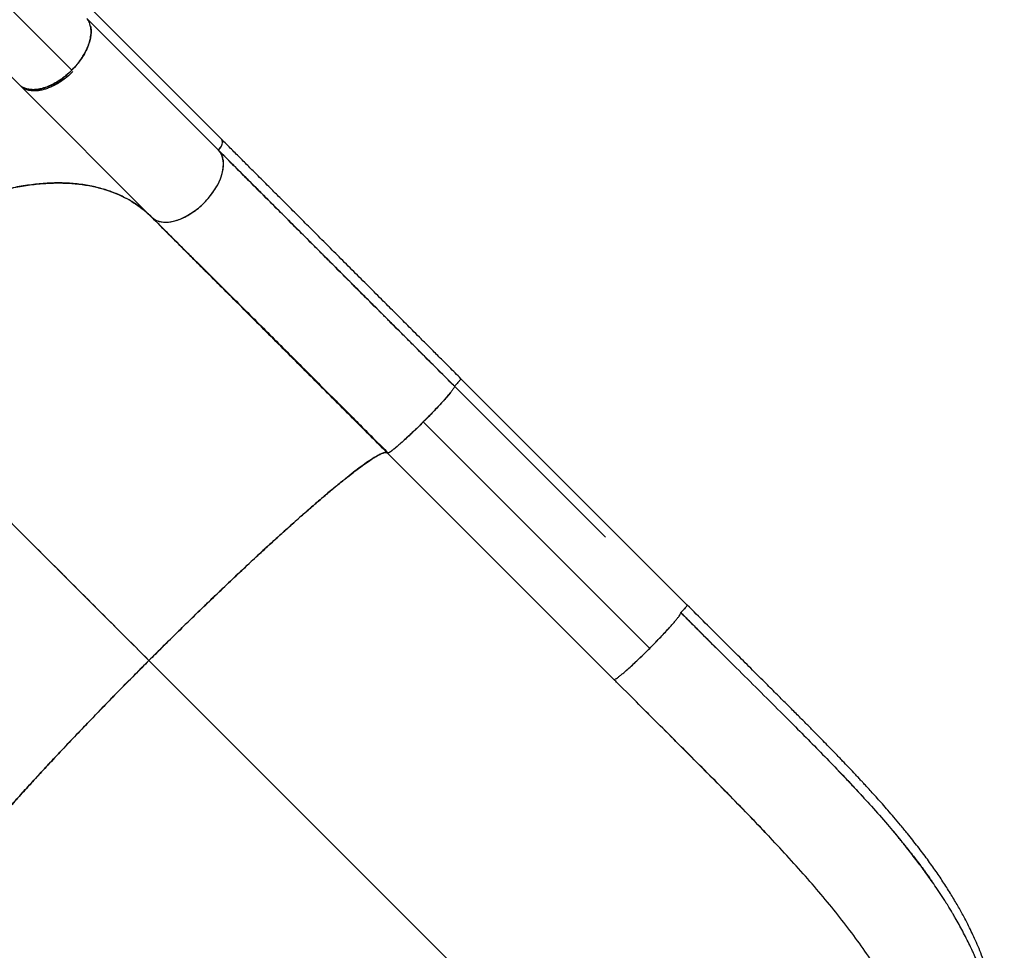
# Model space of a CAD drawing. Extents: x -83 to 475, y -33 to 969.
# Drawn here: x 258 to 289, y 216 to 245 of the extents above; entities that cross this region are included whole.
import ezdxf

# ---------------------------------------------------------------- set-up
doc = ezdxf.new("R2010")
doc.units = 0
doc.header["$LTSCALE"] = 0.125
doc.header["$MEASUREMENT"] = 0
doc.layers.add('CONTOUR', color=7, linetype='CONTINUOUS')

msp = doc.modelspace()

# ---------------------------------------------------------------- linework, layer by layer
at = {"layer": 'CONTOUR', "lineweight": 25}
for p, q in [((259.73638, 243.48425), (247.61166, 255.60563)), ((245.96424, 255.13626), (258.10774, 242.99158)), ((264.48333, 241.30157), (260.32402, 245.46088)), ((264.38893, 240.95368), (260.2584, 245.08421)), ((258.11877, 242.98387), (258.10774, 242.99158)), ((258.10989, 242.99008), (262.26761, 238.83236)), ((264.13544, 241.20717), (264.37919, 240.96342)), ((271.82568, 233.50629), (271.83628, 233.50556)), ((279.25363, 226.53022), (272.07548, 233.70837)), ((271.87076, 233.471), (271.8362, 233.50556)), ((271.83628, 233.50556), (271.87076, 233.47107)), ((271.87049, 233.47255), (271.83966, 233.50338)), ((271.87091, 233.47297), (271.87079, 233.47139)), ((276.65533, 228.68856), (271.87091, 233.47297)), ((269.7495, 231.35047), (269.74831, 231.35037)), ((269.74831, 231.35037), (276.92679, 224.1719)), ((262.18442, 224.77298), (284.22809, 202.72887)), ((284.22852, 202.72931), (262.18463, 224.7732)), ((277.38588, 223.71247), (277.15619, 223.94193))]:
    msp.add_line(p, q, dxfattribs=at)
at = {"layer": 'CONTOUR', "lineweight": 18}
msp.add_line((270.88364, 232.33764), (278.06175, 225.15954), dxfattribs=at)
at = {"layer": 'CONTOUR', "lineweight": 25, "flags": 128}
msp.add_lwpolyline([(262.31051, 238.7966), (262.3373, 238.77427), (262.42698, 238.72469), (262.53998, 238.68823), (262.6787, 238.67077), (262.84456, 238.67948), (263.00372, 238.7117), (263.17873, 238.76985), (263.36563, 238.8567), (263.55966, 238.97378), (263.75296, 239.11784), (263.93687, 239.28441), (264.10344, 239.46832), (264.2475, 239.66162), (264.36459, 239.85566), (264.45143, 240.04256), (264.50959, 240.21757), (264.54181, 240.37673), (264.55052, 240.54259), (264.53306, 240.68131), (264.4966, 240.79431), (264.44702, 240.88399), (264.38893, 240.95368), (264.38893, 240.95368)], dxfattribs=at)
at = {"layer": 'CONTOUR', "lineweight": 25}
for points, knots in [([(258.08741, 243.01306), (258.1021, 243.00084), (258.13146, 242.9764), (258.18321, 242.94466), (258.24148, 242.91708), (258.30973, 242.89425), (258.38582, 242.87813), (258.47314, 242.8697), (258.56881, 242.87064), (258.66345, 242.88127), (258.75155, 242.89827), (258.83187, 242.91902), (258.93039, 242.95065), (259.04771, 242.99756), (259.18513, 243.06578), (259.32488, 243.14877), (259.46564, 243.24695), (259.60364, 243.35853), (259.73577, 243.48151), (259.85911, 243.61336), (259.97111, 243.75114), (260.06975, 243.89176), (260.14432, 244.01653), (260.19963, 244.12371), (260.24034, 244.21374), (260.27412, 244.30091), (260.30142, 244.38486), (260.32252, 244.46528), (260.33993, 244.55351), (260.35101, 244.64834), (260.35244, 244.74426), (260.34446, 244.83183), (260.32722, 244.91608), (260.29897, 244.99652), (260.26025, 245.07072), (260.22736, 245.1118), (260.21141, 245.13171)], [0, 0, 0, 0, 0.02161913, 0.04323829, 0.06757739, 0.0919227, 0.11920626, 0.14649613, 0.17683665, 0.20718347, 0.22942261, 0.25161259, 0.27385733, 0.309836, 0.3458213, 0.38341793, 0.42181502, 0.46076492, 0.49999723, 0.53922954, 0.57817943, 0.61657653, 0.65417316, 0.67818672, 0.70213788, 0.72615751, 0.74839658, 0.77058657, 0.79283137, 0.82317192, 0.85351871, 0.88080232, 0.90809214, 0.94053304, 0.97118056, 1, 1, 1, 1]), ([(260.33231, 244.88332), (260.33251, 244.8827), (260.3461, 244.84077), (260.35325, 244.73954), (260.34715, 244.58458), (260.31235, 244.41555), (260.25442, 244.24046), (260.16739, 244.05289), (260.05002, 243.85902), (259.90623, 243.66597), (259.73972, 243.48157), (259.55532, 243.31505), (259.36227, 243.17127), (259.16839, 243.05389), (258.98085, 242.9669), (258.80566, 242.90883), (258.63699, 242.87454), (258.48062, 242.86639), (258.34106, 242.88359), (258.22897, 242.92165), (258.16268, 242.95313), (258.13698, 242.97456), (258.13689, 242.97464)], [0, 0, 0, 0, 0.000785051, 0.053076822, 0.110072593, 0.161404922, 0.215728256, 0.272676111, 0.332117946, 0.393191196, 0.454908479, 0.516625763, 0.577699013, 0.637140848, 0.694088703, 0.748412037, 0.799744366, 0.856740136, 0.909031907, 0.956680844, 0.999853245, 1, 1, 1, 1]), ([(259.77677, 243.44387), (259.73274, 243.40169), (259.64333, 243.31602), (259.49742, 243.19957), (259.35529, 243.10182), (259.22073, 243.02315), (259.09626, 242.96125), (258.97166, 242.91021), (258.8483, 242.87102), (258.7283, 242.84426), (258.61382, 242.83052), (258.50577, 242.82936), (258.39615, 242.84208), (258.28872, 242.87053), (258.22431, 242.9066), (258.19307, 242.92409)], [0, 0, 0, 0, 0.08444062, 0.17147805, 0.26094751, 0.33087917, 0.40080645, 0.47221768, 0.54362368, 0.61503507, 0.68644091, 0.75637305, 0.82629984, 0.91577329, 1, 1, 1, 1]), ([(259.77677, 243.44387), (259.71213, 243.38418), (259.58294, 243.26488), (259.37341, 243.11453), (259.16123, 242.98885), (259.02161, 242.93337), (258.95303, 242.90613)], [0, 0, 0, 0, 0.25272756, 0.505134371, 0.756918848, 1, 1, 1, 1]), ([(264.38893, 240.95368), (264.40649, 240.97275), (264.4426, 241.01195), (264.48352, 241.07901), (264.51121, 241.14793), (264.51926, 241.21142), (264.5114, 241.26539), (264.49253, 241.28971), (264.48333, 241.30157)], [0, 0, 0, 0, 0.15834227, 0.32553817, 0.49990774, 0.67452069, 0.84137383, 1, 1, 1, 1]), ([(264.38893, 240.95368), (264.40205, 240.96758), (264.43034, 240.99753), (264.46771, 241.05133), (264.50047, 241.11523), (264.51762, 241.1839), (264.52073, 241.23335), (264.51033, 241.25147), (264.50942, 241.25306)], [0, 0, 0, 0, 0.144491585, 0.311367936, 0.507183864, 0.730697677, 0.976453943, 1, 1, 1, 1]), ([(272.07575, 233.70863), (271.95418, 233.8302), (271.72187, 234.06252), (271.39063, 234.39378), (271.09278, 234.69167), (270.82852, 234.95596), (270.59791, 235.18661), (270.3903, 235.39425), (270.19588, 235.5887), (270.00286, 235.78176), (269.81004, 235.97462), (269.52388, 236.26082), (269.14574, 236.63902), (268.679, 237.10582), (268.22305, 237.5618), (267.77909, 238.00575), (267.35303, 238.43177), (266.94812, 238.83662), (266.65284, 239.13185), (266.45203, 239.33262), (266.32708, 239.45755), (266.18336, 239.60124), (266.02049, 239.76408), (265.83894, 239.9456), (265.62555, 240.15895), (265.37894, 240.40552), (265.09831, 240.68611), (264.79577, 240.98862), (264.59005, 241.19433), (264.48307, 241.30131)], [0, 0, 0, 0, 0.04485811, 0.08572796, 0.12256376, 0.15532925, 0.18399618, 0.20854292, 0.23291934, 0.2568351, 0.28104387, 0.3055441, 0.36492922, 0.42464923, 0.4843599, 0.54136198, 0.59835099, 0.65304344, 0.70369891, 0.7182602, 0.73528399, 0.75508668, 0.77766117, 0.80299826, 0.83108625, 0.86770115, 0.90808589, 0.95220166, 1, 1, 1, 1]), ([(262.26761, 238.83236), (262.29005, 238.81213), (262.33726, 238.76959), (262.42824, 238.72053), (262.54148, 238.68374), (262.68069, 238.66615), (262.83716, 238.67442), (263.00581, 238.70867), (263.181, 238.76675), (263.36854, 238.85374), (263.56242, 238.97112), (263.75547, 239.1149), (263.93987, 239.28142), (264.10638, 239.46582), (264.25016, 239.65887), (264.36755, 239.85275), (264.45454, 240.04029), (264.51261, 240.21548), (264.54687, 240.38413), (264.55514, 240.5406), (264.53755, 240.67981), (264.50076, 240.79305), (264.45169, 240.88403), (264.40916, 240.93123), (264.38893, 240.95368)], [0, 0, 0, 0, 0.03350294, 0.07046044, 0.11125006, 0.15601415, 0.20480508, 0.24874784, 0.29525105, 0.34400095, 0.39488582, 0.44716725, 0.5, 0.55283275, 0.60511418, 0.65599905, 0.70474895, 0.75125216, 0.79519492, 0.84398585, 0.88874994, 0.92953956, 0.96649706, 1, 1, 1, 1]), ([(271.83614, 233.50561), (271.6157, 233.72604), (271.17481, 234.16694), (270.5172, 234.82455), (269.86384, 235.47791), (269.21616, 236.12558), (268.57537, 236.76637), (267.94273, 237.399), (267.29874, 238.04299), (266.64585, 238.69589), (265.9865, 239.35525), (265.34368, 239.99808), (264.80985, 240.53191), (264.49822, 240.84353), (264.3883, 240.95345)], [0, 0, 0, 0, 0.08332791, 0.16666591, 0.25000838, 0.33335051, 0.41668913, 0.50002369, 0.58335707, 0.67502591, 0.76669965, 0.85837519, 0.95004656, 1, 1, 1, 1]), ([(271.83628, 233.50556), (271.69303, 233.6488), (271.40615, 233.93568), (270.98074, 234.36108), (270.65157, 234.69024), (270.41777, 234.92405), (270.27439, 235.06743), (270.12967, 235.21215), (269.98363, 235.35818), (269.85153, 235.49029), (269.73483, 235.60699), (269.62065, 235.72117), (269.48601, 235.85582), (269.32168, 236.02015), (269.13282, 236.20901), (268.92411, 236.41773), (268.71243, 236.62942), (268.50091, 236.84095), (268.30056, 237.0413), (268.1102, 237.23167), (267.94185, 237.40001), (267.79808, 237.54379), (267.66698, 237.67489), (267.53685, 237.80501), (267.39344, 237.94842), (267.23691, 238.10495), (267.06745, 238.2744), (266.88229, 238.45955), (266.68941, 238.65244), (266.49803, 238.84381), (266.32326, 239.01857), (266.16948, 239.17235), (266.03953, 239.30229), (265.92175, 239.42007), (265.79721, 239.54461), (265.53002, 239.81179), (265.12932, 240.21249), (264.70603, 240.63579), (264.46371, 240.87812), (264.38836, 240.95347)], [0, 0, 0, 0, 0.05413293, 0.1084137, 0.16129578, 0.17935862, 0.19762265, 0.21608781, 0.23475406, 0.25362135, 0.26684131, 0.27966353, 0.29762587, 0.31882218, 0.3432523, 0.370916, 0.40009394, 0.42600749, 0.45394558, 0.47906775, 0.50137419, 0.52086504, 0.53643419, 0.55385031, 0.57311347, 0.59422376, 0.61718129, 0.6419862, 0.66986178, 0.6964382, 0.72112018, 0.74256848, 0.76078294, 0.77576342, 0.79231309, 0.81360633, 0.88964877, 0.96568814, 1, 1, 1, 1]), ([(264.38893, 240.95368), (264.56427, 240.77833), (264.91587, 240.42674), (265.46352, 239.87909), (266.02605, 239.31656), (266.6034, 238.7392), (267.19369, 238.14892), (267.7955, 237.54711), (268.42767, 236.91494), (269.08935, 236.25325), (269.77912, 235.56349), (270.47388, 234.86873), (271.17096, 234.17165), (271.6376, 233.70501), (271.87027, 233.47233)], [0, 0, 0, 0, 0.07923218, 0.1588743, 0.23884213, 0.31905249, 0.39942498, 0.47988374, 0.56035907, 0.64881929, 0.73712075, 0.82515834, 0.91282209, 1, 1, 1, 1]), ([(271.87027, 233.47233), (271.65879, 233.68382), (271.23473, 234.10788), (270.60086, 234.74175), (269.96853, 235.37408), (269.33977, 236.00283), (268.7164, 236.62621), (268.10026, 237.24235), (267.47304, 237.86957), (266.83772, 238.50489), (266.19744, 239.14517), (265.57456, 239.76805), (264.96931, 240.3733), (264.58203, 240.76058), (264.38893, 240.95368)], [0, 0, 0, 0, 0.07923218, 0.1588743, 0.23884213, 0.31905249, 0.39942499, 0.47988374, 0.56035907, 0.64881929, 0.73712076, 0.82515834, 0.9128221, 1, 1, 1, 1]), ([(262.26761, 238.83236), (262.17803, 238.9163), (261.99664, 239.08627), (261.68439, 239.30504), (261.33821, 239.4973), (260.95548, 239.65669), (260.5381, 239.78121), (260.08708, 239.86743), (259.61822, 239.91167), (259.13691, 239.91654), (258.6479, 239.88436), (258.14023, 239.81477), (257.61731, 239.70816), (257.08252, 239.56457), (256.53955, 239.38492), (255.99229, 239.17118), (255.44447, 238.92488), (254.89984, 238.64825), (254.36196, 238.34435), (253.83418, 238.01586), (253.32915, 237.67225), (252.84869, 237.31827), (252.39395, 236.95801), (251.95726, 236.58655), (251.53875, 236.20782), (251.27246, 235.9464), (251.14074, 235.81709)], [0, 0, 0, 0, 0.04085754, 0.08272628, 0.1255499, 0.16927173, 0.21379732, 0.25904603, 0.30492583, 0.3474342, 0.39028648, 0.4333936, 0.4766519, 0.51996122, 0.56322701, 0.60634964, 0.6492253, 0.69176332, 0.73388032, 0.77548224, 0.81649118, 0.85456207, 0.89199328, 0.92873125, 0.96474674, 1, 1, 1, 1]), ([(251.14074, 235.81709), (251.29363, 235.96674), (251.60319, 236.26975), (252.09289, 236.70584), (252.60641, 237.13107), (253.14305, 237.5396), (253.69942, 237.928), (254.27236, 238.2917), (254.84142, 238.6172), (255.40187, 238.90438), (255.94957, 239.15314), (256.49701, 239.36947), (257.04045, 239.55184), (257.57603, 239.6983), (258.09998, 239.80779), (258.60897, 239.88027), (259.09955, 239.91538), (259.5687, 239.91347), (260.01407, 239.87602), (260.43337, 239.80417), (260.81747, 239.70151), (261.16702, 239.57246), (261.48312, 239.42109), (261.77174, 239.24618), (262.03507, 239.05222), (262.19065, 238.90512), (262.26761, 238.83236)], [0, 0, 0, 0, 0.04085754, 0.08272628, 0.1255499, 0.16927173, 0.21379731, 0.25904602, 0.30492583, 0.34743419, 0.39028647, 0.43339359, 0.47665189, 0.51996121, 0.563227, 0.60634963, 0.64922529, 0.69176332, 0.73388031, 0.77548223, 0.81649117, 0.85456206, 0.89199327, 0.92873124, 0.96474674, 1, 1, 1, 1]), ([(269.74895, 231.35101), (269.53747, 231.5625), (269.11341, 231.98655), (268.47954, 232.62043), (267.84721, 233.25276), (267.21845, 233.88151), (266.59508, 234.50489), (265.97894, 235.12103), (265.35172, 235.74825), (264.7164, 236.38357), (264.07612, 237.02385), (263.45324, 237.64673), (262.84799, 238.25198), (262.46071, 238.63926), (262.26761, 238.83236)], [0, 0, 0, 0, 0.07923218, 0.1588743, 0.23884213, 0.31905249, 0.39942499, 0.47988374, 0.56035907, 0.64881929, 0.73712076, 0.82515834, 0.9128221, 1, 1, 1, 1]), ([(262.26761, 238.83236), (262.44295, 238.65701), (262.79455, 238.30542), (263.3422, 237.75777), (263.90473, 237.19524), (264.48208, 236.61788), (265.07237, 236.0276), (265.67418, 235.42579), (266.30635, 234.79362), (266.96803, 234.13193), (267.6578, 233.44217), (268.35256, 232.7474), (269.04964, 232.05033), (269.51628, 231.58369), (269.74895, 231.35101)], [0, 0, 0, 0, 0.07923218, 0.1588743, 0.23884213, 0.31905249, 0.39942498, 0.47988374, 0.56035907, 0.64881929, 0.73712075, 0.82515834, 0.91282209, 1, 1, 1, 1]), ([(262.309, 238.7953), (262.50523, 238.59998), (262.89278, 238.21421), (263.48687, 237.62331), (264.07723, 237.03623), (264.66236, 236.45429), (265.23922, 235.88037), (265.80559, 235.31652), (266.35944, 234.76464), (266.89888, 234.22653), (267.42228, 233.70375), (267.92831, 233.1976), (268.41592, 232.70915), (268.88429, 232.23925), (269.33272, 231.7887), (269.62534, 231.49419), (269.7681, 231.35051)], [0, 0, 0, 0, 0.0875684, 0.17295243, 0.25603018, 0.33670074, 0.41488306, 0.49051468, 0.56354997, 0.63395419, 0.70169871, 0.76676153, 0.8291277, 0.88878932, 0.94574513, 1, 1, 1, 1]), ([(251.14074, 235.81709), (251.3669, 235.59093), (251.82027, 235.13756), (252.52343, 234.4344), (253.24383, 233.714), (253.98163, 232.9762), (254.7349, 232.22293), (255.50225, 231.45558), (256.28217, 230.67566), (257.08572, 229.87212), (257.91156, 229.04628), (258.75814, 228.19969), (259.61063, 227.3472), (260.46698, 226.49085), (261.32487, 225.63296), (261.89851, 225.05933), (262.18463, 224.7732)], [0, 0, 0, 0, 0.06930369, 0.13892929, 0.20882034, 0.27892075, 0.34917568, 0.41953243, 0.48994132, 0.56035653, 0.63408214, 0.7077093, 0.78117809, 0.85442581, 0.92738808, 1, 1, 1, 1]), ([(262.18463, 224.7732), (261.91153, 225.0463), (261.36406, 225.59377), (260.54512, 226.41271), (259.7274, 227.23044), (258.91293, 228.0449), (258.1035, 228.85433), (257.30095, 229.65688), (256.50712, 230.45071), (255.71145, 231.24638), (254.9162, 232.04163), (254.12379, 232.83404), (253.34803, 233.6098), (252.59114, 234.36669), (251.85302, 235.10481), (251.37779, 235.58005), (251.14074, 235.81709)], [0, 0, 0, 0, 0.06930369, 0.13892929, 0.20882034, 0.27892076, 0.34917569, 0.41953243, 0.48994133, 0.56035653, 0.63408214, 0.7077093, 0.7811781, 0.85442581, 0.92738808, 1, 1, 1, 1]), ([(272.0263, 233.63851), (272.02477, 233.6366), (272.00942, 233.61751), (271.95418, 233.55784), (271.8981, 233.50069), (271.87006, 233.47212)], [0, 0, 0, 0, 0.05248401, 0.52629274, 1, 1, 1, 1]), ([(272.07575, 233.70863), (272.07504, 233.70454), (272.07367, 233.69657), (272.04463, 233.659), (272.00354, 233.61169), (271.95739, 233.56175), (271.91274, 233.5151), (271.88374, 233.48589), (271.87027, 233.47233)], [0, 0, 0, 0, 0.20970614, 0.40860919, 0.58951029, 0.74799409, 0.88305561, 1, 1, 1, 1]), ([(271.87027, 233.47233), (271.87176, 233.46863), (271.87488, 233.46084), (271.86244, 233.43136), (271.83334, 233.38402), (271.78206, 233.31367), (271.70871, 233.22229), (271.61543, 233.11267), (271.50592, 232.98891), (271.37477, 232.84553), (271.22378, 232.68525), (271.05837, 232.51384), (270.88399, 232.33729), (270.70745, 232.16292), (270.53604, 231.9975), (270.37575, 231.84652), (270.23237, 231.71537), (270.10862, 231.60586), (269.99899, 231.51258), (269.90762, 231.43922), (269.83727, 231.38795), (269.78992, 231.35885), (269.76045, 231.3464), (269.75266, 231.34953), (269.74895, 231.35101)], [0, 0, 0, 0, 0.03350294, 0.07046044, 0.11125006, 0.15601415, 0.20480508, 0.24874784, 0.29525104, 0.34400095, 0.39488582, 0.44716725, 0.5, 0.55283275, 0.60511418, 0.65599905, 0.70474896, 0.75125216, 0.79519492, 0.84398585, 0.88874994, 0.92953956, 0.96649706, 1, 1, 1, 1]), ([(271.72521, 233.24388), (271.72062, 233.23808), (271.69109, 233.20067), (271.61464, 233.11164), (271.4963, 232.97811), (271.35903, 232.82876), (271.20908, 232.66994), (271.04958, 232.50469), (270.93892, 232.39329), (270.88364, 232.33764)], [0, 0, 0, 0, 0.02967465, 0.19123746, 0.35279232, 0.5146217, 0.67659975, 0.83843892, 1, 1, 1, 1]), ([(270.88364, 232.33764), (270.82799, 232.28236), (270.71659, 232.1717), (270.55137, 232.01224), (270.39244, 231.86217), (270.2435, 231.72534), (270.10844, 231.60534), (269.99175, 231.50644), (269.89455, 231.42917), (269.82183, 231.37804), (269.78006, 231.35233), (269.77108, 231.35211), (269.77001, 231.35208)], [0, 0, 0, 0, 0.10931723, 0.21882263, 0.32842199, 0.43792077, 0.54723379, 0.65655312, 0.76607957, 0.87570734, 0.98522145, 1, 1, 1, 1]), ([(269.74895, 231.35101), (269.73558, 231.35875), (269.70851, 231.3744), (269.62948, 231.35995), (269.51978, 231.31573), (269.37514, 231.23703), (269.19576, 231.12355), (268.98069, 230.97382), (268.73718, 230.79271), (268.4694, 230.58405), (268.18102, 230.35124), (267.86575, 230.08924), (267.52568, 229.7998), (267.16269, 229.48439), (266.77929, 229.14518), (266.37851, 228.78496), (265.96312, 228.40624), (265.53619, 228.0119), (265.10107, 227.60524), (264.66082, 227.18922), (264.22668, 226.77472), (263.80177, 226.36519), (263.38852, 225.96343), (262.98049, 225.56333), (262.57944, 225.16712), (262.31529, 224.90357), (262.18463, 224.7732)], [0, 0, 0, 0, 0.04085754, 0.08272628, 0.1255499, 0.16927173, 0.21379731, 0.25904603, 0.30492583, 0.3474342, 0.39028648, 0.4333936, 0.4766519, 0.51996122, 0.56322701, 0.60634964, 0.6492253, 0.69176332, 0.73388032, 0.77548224, 0.81649118, 0.85456207, 0.89199328, 0.92873125, 0.96474674, 1, 1, 1, 1]), ([(262.18463, 224.7732), (262.35073, 224.93881), (262.68292, 225.27005), (263.18183, 225.76132), (263.67808, 226.24547), (264.16944, 226.71989), (264.65343, 227.18229), (265.12757, 227.63022), (265.57667, 228.04945), (265.99991, 228.4398), (266.397, 228.8015), (266.7787, 229.1445), (267.14338, 229.46731), (267.48932, 229.76835), (267.81505, 230.04633), (268.11945, 230.30038), (268.40137, 230.52954), (268.65963, 230.73288), (268.89309, 230.90946), (269.10053, 231.05828), (269.27756, 231.17636), (269.42551, 231.26534), (269.54585, 231.32701), (269.64045, 231.36228), (269.7113, 231.37336), (269.7364, 231.35846), (269.74895, 231.35101)], [0, 0, 0, 0, 0.044797708, 0.08959773, 0.134399745, 0.179200604, 0.223997645, 0.268792022, 0.31358917, 0.354658314, 0.395728776, 0.436797349, 0.477862033, 0.518924198, 0.559988578, 0.601056889, 0.642127317, 0.68319667, 0.724262549, 0.765325509, 0.806389796, 0.845111434, 0.883835061, 0.922558488, 0.961280009, 1, 1, 1, 1]), ([(279.22451, 226.48525), (279.22117, 226.48088), (279.20753, 226.46307), (279.16969, 226.42082), (279.12753, 226.3755), (279.09722, 226.34392), (279.07268, 226.31873), (279.05611, 226.30208), (279.04791, 226.29383)], [0, 0, 0, 0, 0.11154341, 0.45511691, 0.65955577, 0.77561813, 0.88889904, 1, 1, 1, 1]), ([(279.04802, 226.29394), (279.07658, 226.32297), (279.13371, 226.38105), (279.20481, 226.45922), (279.24497, 226.50951), (279.26123, 226.53397), (279.25358, 226.53024), (279.25357, 226.53023)], [0, 0, 0, 0, 0.25000466, 0.50006391, 0.75004079, 0.99969193, 1, 1, 1, 1]), ([(279.2534, 226.53028), (279.2537, 226.5304), (279.25919, 226.5325), (279.25395, 226.52255), (279.23987, 226.50482), (279.23647, 226.50054)], [0, 0, 0, 0, 0.04276494, 0.76890853, 1, 1, 1, 1]), ([(289.27574, 211.86981), (289.27564, 211.90069), (289.27536, 211.99273), (289.27128, 212.14008), (289.2641, 212.3148), (289.25323, 212.49823), (289.2369, 212.70657), (289.21233, 212.94815), (289.17713, 213.22165), (289.13025, 213.51559), (289.07287, 213.81398), (289.00068, 214.13523), (288.91311, 214.4701), (288.80906, 214.81468), (288.70072, 215.13341), (288.58983, 215.4289), (288.47842, 215.70174), (288.36823, 215.95277), (288.2579, 216.18905), (288.1427, 216.42237), (288.00275, 216.69089), (287.83132, 217.00007), (287.62247, 217.35194), (287.39173, 217.71596), (287.13878, 218.09121), (286.86354, 218.47684), (286.56134, 218.87805), (286.27505, 219.23953), (286.02016, 219.54957), (285.81314, 219.79501), (285.62082, 220.01814), (285.44553, 220.21788), (285.28039, 220.40327), (285.1286, 220.57147), (284.99342, 220.7196), (284.89456, 220.82701), (284.81671, 220.91116), (284.74243, 220.99114), (284.64557, 221.09489), (284.51601, 221.23281), (284.35832, 221.3994), (284.20322, 221.56194), (284.06362, 221.70737), (283.93875, 221.83686), (283.80071, 221.97935), (283.64295, 222.1414), (283.4603, 222.32806), (283.24734, 222.54451), (283.00521, 222.78928), (282.7336, 223.06244), (282.43242, 223.36399), (282.10173, 223.69392), (281.72837, 224.06564), (281.31057, 224.48147), (280.84629, 224.94358), (280.34691, 225.44083), (279.81215, 225.9737), (279.44404, 226.34123), (279.25404, 226.53093)], [0, 0, 0, 0, 0.00568127, 0.0169371, 0.02730727, 0.03816722, 0.05124059, 0.06651168, 0.08396212, 0.10351762, 0.12321611, 0.14207891, 0.1666616, 0.18969131, 0.21118318, 0.23115272, 0.24993776, 0.26717858, 0.2829623, 0.29893264, 0.31576668, 0.33909307, 0.36384251, 0.38997964, 0.4161888, 0.44359338, 0.47215663, 0.50183983, 0.52081641, 0.53836385, 0.5542032, 0.56836135, 0.5808623, 0.5935874, 0.604034, 0.61222666, 0.61630138, 0.62181944, 0.6291203, 0.63818791, 0.6508622, 0.66411406, 0.67222124, 0.68121433, 0.6910877, 0.70183594, 0.714821, 0.72970686, 0.74650338, 0.76519799, 0.78577908, 0.80823542, 0.83255491, 0.86144757, 0.89260056, 0.92604709, 0.96182966, 1, 1, 1, 1]), ([(278.58158, 225.6996), (278.61921, 225.74063), (278.69442, 225.82265), (278.79245, 225.93351), (278.87668, 226.03231), (278.94534, 226.11715), (278.9981, 226.18732), (279.03368, 226.24127), (279.05308, 226.27967), (279.05035, 226.28983), (279.04898, 226.2949)], [0, 0, 0, 0, 0.12500977, 0.2498475, 0.37470128, 0.49975027, 0.6249539, 0.75015235, 0.87518351, 1, 1, 1, 1]), ([(280.15839, 225.18079), (280.02344, 225.3161), (279.65364, 225.68685), (279.28286, 226.05797), (279.0474, 226.29366)], [0, 0, 0, 0, 0.36493736, 1, 1, 1, 1]), ([(279.04779, 226.29327), (279.33474, 226.00614), (279.70553, 225.63512), (280.07476, 225.26468), (280.15824, 225.18091)], [0, 0, 0, 0, 0.77388754, 1, 1, 1, 1]), ([(279.04791, 226.29383), (279.28247, 226.05971), (279.75188, 225.59118), (280.45637, 224.88998), (281.15953, 224.1904), (281.85911, 223.49401), (282.50238, 222.85241), (283.08681, 222.26454), (283.61192, 221.72981), (284.12343, 221.19966), (284.61863, 220.67454), (285.11257, 220.13442), (285.59036, 219.59383), (285.89321, 219.22771), (286.03827, 219.05234)], [0, 0, 0, 0, 0.09458938, 0.18929224, 0.28399007, 0.37864811, 0.47328566, 0.54754556, 0.62163879, 0.69552086, 0.76917667, 0.84266025, 0.92463641, 1, 1, 1, 1]), ([(279.04791, 226.29383), (279.08348, 226.25832), (279.15846, 226.18349), (279.27668, 226.06549), (279.40641, 225.93603), (279.51439, 225.82828), (279.57914, 225.7637), (279.5968, 225.74608)], [0, 0, 0, 0, 0.19441505, 0.40978036, 0.64611994, 0.90346291, 1, 1, 1, 1]), ([(277.27712, 224.41957), (277.31818, 224.45549), (277.40226, 224.52906), (277.54933, 224.66394), (277.70827, 224.81354), (277.87477, 224.97423), (278.0442, 225.14146), (278.21216, 225.31106), (278.37473, 225.47886), (278.52602, 225.6391), (278.63517, 225.75697), (278.68622, 225.81465), (278.69771, 225.82762)], [0, 0, 0, 0, 0.102893964, 0.210741221, 0.31889865, 0.427258693, 0.535679892, 0.644141823, 0.752599241, 0.86084255, 0.968703452, 1, 1, 1, 1]), ([(278.06175, 225.15954), (278.10779, 225.20586), (278.19995, 225.29857), (278.33396, 225.43671), (278.46303, 225.57196), (278.54207, 225.65705), (278.58158, 225.69959)], [0, 0, 0, 0, 0.2495953, 0.4995424, 0.7497745, 1, 1, 1, 1]), ([(277.52036, 224.63788), (277.56299, 224.67752), (277.64825, 224.75679), (277.78383, 224.8863), (277.92233, 225.02081), (278.0153, 225.11332), (278.06175, 225.15954)], [0, 0, 0, 0, 0.25022312, 0.50045609, 0.75040464, 1, 1, 1, 1]), ([(262.18463, 224.7732), (262.03356, 224.62173), (261.72768, 224.31505), (261.26804, 223.84889), (260.80403, 223.37415), (260.33924, 222.89378), (259.87707, 222.41118), (259.42147, 221.93014), (258.989, 221.46804), (258.58181, 221.02761), (258.20175, 220.6112), (257.84, 220.20918), (257.49905, 219.82432), (257.18169, 219.45964), (256.89018, 219.11772), (256.62599, 218.80044), (256.39084, 218.5099), (256.18586, 218.24763), (256.01126, 218.01431), (255.8674, 217.81072), (255.75628, 217.64041), (255.67513, 217.50105), (255.62119, 217.39026), (255.59253, 217.30522), (255.58565, 217.24273), (255.59981, 217.22008), (255.60682, 217.20888)], [0, 0, 0, 0, 0.04085754, 0.08272628, 0.1255499, 0.16927173, 0.21379731, 0.25904602, 0.30492583, 0.34743419, 0.39028647, 0.43339359, 0.4766519, 0.51996121, 0.563227, 0.60634963, 0.64922529, 0.69176332, 0.73388032, 0.77548223, 0.81649117, 0.85456206, 0.89199327, 0.92873125, 0.96474674, 1, 1, 1, 1]), ([(255.60682, 217.20888), (255.59867, 217.22386), (255.58236, 217.25383), (255.60259, 217.34314), (255.65512, 217.46405), (255.74286, 217.61917), (255.86461, 217.80693), (256.02036, 218.027), (256.2041, 218.27131), (256.41147, 218.53543), (256.63864, 218.81553), (256.89078, 219.11822), (257.16692, 219.44232), (257.46618, 219.78671), (257.78734, 220.14998), (258.12881, 220.53041), (258.48909, 220.92634), (258.86668, 221.33613), (259.26006, 221.75811), (259.66774, 222.19064), (260.08006, 222.62355), (260.49442, 223.05444), (260.90861, 223.48133), (261.32935, 223.91112), (261.75492, 224.34241), (262.04125, 224.62946), (262.18442, 224.77298)], [0, 0, 0, 0, 0.04479771, 0.08959773, 0.13439975, 0.17920061, 0.22399765, 0.26879203, 0.31358917, 0.35465832, 0.39572878, 0.43679735, 0.47786204, 0.5189242, 0.55998858, 0.60105689, 0.64212732, 0.68319667, 0.72426255, 0.76532551, 0.8063898, 0.84511144, 0.88383506, 0.92255849, 0.96128001, 1, 1, 1, 1]), ([(276.92679, 224.1719), (276.93184, 224.17054), (276.94197, 224.16781), (276.98025, 224.18715), (277.03403, 224.22262), (277.104, 224.2752), (277.18858, 224.34365), (277.28708, 224.42761), (277.39763, 224.52534), (277.47943, 224.60035), (277.52036, 224.63788)], [0, 0, 0, 0, 0.1248165, 0.24984729, 0.37504552, 0.50024981, 0.62530046, 0.75015572, 0.87499239, 1, 1, 1, 1]), ([(277.15619, 223.94193), (277.11792, 223.9802), (277.04136, 224.05674), (276.96483, 224.13336), (276.92656, 224.17167)], [0, 0, 0, 0, 0.49996777, 1, 1, 1, 1]), ([(285.57046, 214.4917), (285.43658, 214.71223), (285.16759, 215.15532), (284.71457, 215.81128), (284.2262, 216.46605), (283.70178, 217.11906), (283.14677, 217.77134), (282.56532, 218.42351), (281.96178, 219.07647), (281.34, 219.7312), (280.70312, 220.3877), (280.05394, 221.04649), (279.39511, 221.70826), (278.72924, 222.37347), (278.05877, 223.04133), (277.61025, 223.48868), (277.38588, 223.71247)], [0, 0, 0, 0, 0.07019613, 0.14103752, 0.21239946, 0.28415023, 0.35612773, 0.42816682, 0.500113, 0.57187001, 0.64344863, 0.71487338, 0.78616984, 0.85740091, 0.92866298, 1, 1, 1, 1]), ([(277.94582, 223.1541), (278.00123, 223.0987), (278.29889, 222.80103), (278.83663, 222.26298), (279.55785, 221.53981), (280.27508, 220.81708), (280.94545, 220.1342), (281.51949, 219.54233), (281.84892, 219.19265), (281.98964, 219.04328)], [0, 0, 0, 0, 0.03974295, 0.2135263, 0.38790797, 0.56326948, 0.7400938, 0.88897673, 1, 1, 1, 1]), ([(284.04098, 221.28129), (284.08373, 221.23657), (284.17234, 221.14387), (284.30554, 221.00348), (284.44091, 220.85989), (284.57537, 220.71622), (284.69557, 220.58671), (284.78665, 220.48798), (284.83317, 220.43719), (284.84884, 220.42008)], [0, 0, 0, 0, 0.15478958, 0.3208402, 0.48737027, 0.65438663, 0.82189521, 0.93998053, 1, 1, 1, 1]), ([(285.22422, 201.73268), (285.34922, 201.86713), (285.59277, 202.12912), (285.93166, 202.52679), (286.24042, 202.91107), (286.51962, 203.28073), (286.77123, 203.63352), (287.01035, 203.98779), (287.23451, 204.33962), (287.4417, 204.68491), (287.61983, 204.99905), (287.77161, 205.28127), (287.89266, 205.51757), (287.98851, 205.71228), (288.06357, 205.86974), (288.12769, 206.00821), (288.18181, 206.12816), (288.22805, 206.23295), (288.27293, 206.33673), (288.32507, 206.45999), (288.38909, 206.61592), (288.46431, 206.80632), (288.54425, 207.01844), (288.6237, 207.24076), (288.70913, 207.49362), (288.79731, 207.77389), (288.88529, 208.07967), (288.96145, 208.37115), (289.02463, 208.63847), (289.07192, 208.85944), (289.10868, 209.04652), (289.14039, 209.22088), (289.17261, 209.41547), (289.20384, 209.6283), (289.23161, 209.84744), (289.25443, 210.06125), (289.27185, 210.26036), (289.28458, 210.44273), (289.29391, 210.61619), (289.30067, 210.79465), (289.30466, 210.99081), (289.30484, 211.19941), (289.3007, 211.4089), (289.29225, 211.62167), (289.27922, 211.83774), (289.26138, 212.05382), (289.24106, 212.24994), (289.21797, 212.43948), (289.19055, 212.63449), (289.15654, 212.84452), (289.11876, 213.05019), (289.08036, 213.23801), (289.04413, 213.40064), (289.00912, 213.54759), (288.96838, 213.70872), (288.91516, 213.90496), (288.84577, 214.14044), (288.76296, 214.39803), (288.68158, 214.63052), (288.60729, 214.82943), (288.54383, 214.99162), (288.4801, 215.14758), (288.41904, 215.29114), (288.35828, 215.42916), (288.29046, 215.57831), (288.20461, 215.76003), (288.10144, 215.96867), (287.98713, 216.18899), (287.87061, 216.40369), (287.76904, 216.58323), (287.68809, 216.72206), (287.63212, 216.81622), (287.58666, 216.89156), (287.54381, 216.96176), (287.494, 217.04236), (287.42947, 217.14517), (287.32662, 217.30589), (287.19096, 217.51141), (287.03137, 217.744), (286.8794, 217.95805), (286.74964, 218.1343), (286.62288, 218.30406), (286.49194, 218.47745), (286.33531, 218.68098), (286.15202, 218.91408), (286.01661, 219.07959), (285.94524, 219.16683)], [0, 0, 0, 0, 0.02460021, 0.04793282, 0.07001263, 0.09084715, 0.11043947, 0.12879014, 0.14917056, 0.16776047, 0.18455838, 0.19956507, 0.21278506, 0.22207662, 0.23032156, 0.23759417, 0.24389228, 0.24921385, 0.25410557, 0.26024585, 0.26858166, 0.27858053, 0.29011074, 0.30185355, 0.31348023, 0.32985062, 0.34597992, 0.36175734, 0.37602713, 0.38846954, 0.39697057, 0.40587851, 0.41627913, 0.42804116, 0.43990886, 0.45157864, 0.46275048, 0.47249069, 0.48139075, 0.49106593, 0.50170914, 0.51362106, 0.52549793, 0.53642462, 0.54898926, 0.56154484, 0.57265608, 0.5820301, 0.59359848, 0.60575136, 0.61784798, 0.62887691, 0.63815496, 0.64601956, 0.65443134, 0.66627217, 0.68041963, 0.69602579, 0.71210269, 0.72211292, 0.73191193, 0.74149948, 0.75050616, 0.75815907, 0.76682816, 0.7780148, 0.79192315, 0.80578707, 0.81938673, 0.83246206, 0.83985332, 0.84587279, 0.85052773, 0.85439937, 0.85961973, 0.86638356, 0.87468426, 0.89140752, 0.90716198, 0.92172364, 0.93522643, 0.94479834, 0.95606339, 0.96902429, 0.98367392, 1, 1, 1, 1]), ([(285.76352, 219.38444), (285.77616, 219.36948), (285.80259, 219.33819), (285.84259, 219.29056), (285.88358, 219.24155), (285.91596, 219.20264), (285.93744, 219.17673), (285.95679, 219.15336), (285.98823, 219.11528), (286.03982, 219.05246), (286.10849, 218.96818), (286.20176, 218.85253), (286.32141, 218.70199), (286.46866, 218.51295), (286.59681, 218.34421), (286.70056, 218.20474), (286.77476, 218.10365), (286.85165, 217.99741), (286.92509, 217.89429), (286.97804, 217.81895), (287.00456, 217.78075), (287.00986, 217.77312)], [0, 0, 0, 0, 0.02781872, 0.05818697, 0.08858647, 0.11901724, 0.13059787, 0.13680208, 0.16250803, 0.20147766, 0.25376306, 0.319434, 0.41687264, 0.5342098, 0.67167193, 0.73123828, 0.79396873, 0.85988179, 0.92899691, 0.98580995, 1, 1, 1, 1])]:
    msp.add_open_spline(points, degree=3, knots=knots, dxfattribs=at)

doc.saveas('drawing.dxf')
